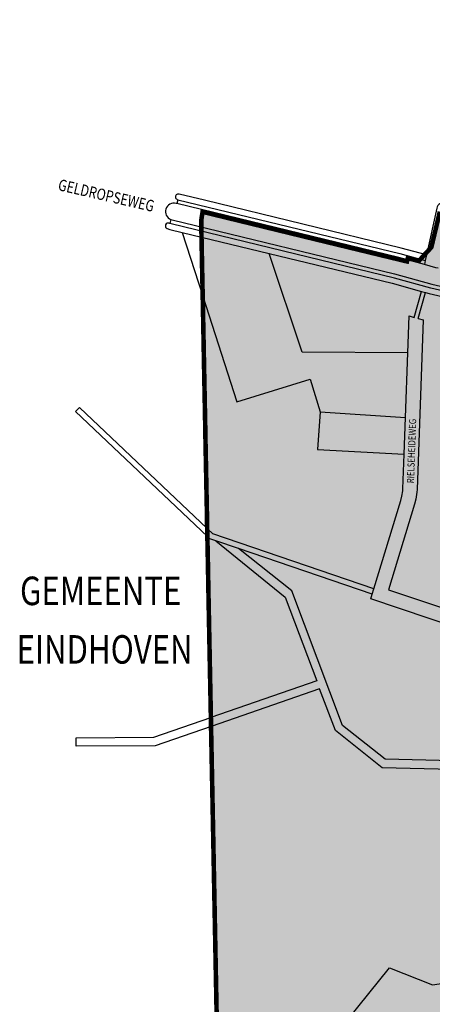
# Model space of a CAD drawing. Units: metres. Extents: x 164021 to 174636, y 379224 to 385786.
# Drawn here: x 164277 to 165000, y 380716 to 382444 of the extents above; entities that cross this region are included whole.
import ezdxf

# ---------------------------------------------------------------- set-up
doc = ezdxf.new("R2010")
doc.units = ezdxf.units.M
doc.header["$LTSCALE"] = 10
for name, color, linetype in [('71', 71, 'Continuous'), ('GEMEENTENAAM', 7, 'Continuous'), ('GEMGRENS', 6, 'Continuous'), ('L2', 7, 'Continuous'), ('L3', 7, 'Continuous'), ('L4', 7, 'Continuous'), ('L5', 7, 'Continuous'), ('L8', 8, 'Continuous'), ('Q19', 7, 'Continuous'), ('Q19D', 7, 'Continuous'), ('STRAATNAAM', 8, 'Continuous')]:
    doc.layers.add(name, color=color, linetype=linetype)
doc.styles.add('ISOCT', font='isoct.shx', dxfattribs={"height": 15})
doc.styles.add('SWISS', font='swiss.ttf', dxfattribs={"height": 15})

msp = doc.modelspace()

# ---------------------------------------------------------------- hatches: boundary and pattern name
at = {"layer": '71'}
msp.add_hatch(color=256, dxfattribs=at).paths.add_polyline_path([(169080.8, 380755.1), (169102, 380747.1), (169109.7, 380753.8), (169091.1, 380760.9), (169154.8, 380796.2), (169198.4, 380820.2), (169242.4, 380843.9), (169286.3, 380866), (169331.4, 380887.8), (169374.4, 380907.2), (169389.3, 380904.1), (169397.6, 380910), (169387.8, 380922.5), (169418.2, 380935.8), (169463.6, 380955), (169510, 380973.7), (169556, 380991.3), (169579.8, 381000), (169603, 381008.5), (169649.5, 381024.5), (169697, 381040.1), (169713.8, 381045.5), (169705.5, 381054.5), (169698.1, 381062.6), (169695.1, 381065.8), (169687.6, 381073.8), (168986.2, 381828.6), (168969.3, 381847.5), (168457.1, 382396.4), (168377.2, 382488), (168365.7, 382501.3), (168361.1, 382506.8), (168354.4, 382514.7), (168124.9, 382792.4), (168083.4, 382841.9), (167815.1, 383164), (167709.4, 383291.6), (167639.5, 383376.3), (167577.7, 383452.4), (167559.3, 383474.4), (167458.7, 383595.2), (167455.8, 383598.7), (167452.6, 383602.5), (167452.2, 383602.9), (167449.4, 383606.4), (167449, 383606.8), (167442.6, 383613.9), (167431.8, 383607.1), (167261.2, 383500), (167245.4, 383490.1), (167055.8, 383371.1), (167034.8, 383357.9), (167000, 383336.1), (166817.7, 383221.8), (166758.1, 383184.4), (166463, 383000), (166450.5, 382992.2), (166228.6, 382853.8), (166240.7, 382834.4), (166232.5, 382829.3), (166229.2, 382827.3), (166143.1, 382771.7), (166144.7, 382769.3), (166134.5, 382763.3), (166133.2, 382765.3), (166100.1, 382743.9), (166094.9, 382741), (166094.8, 382735.7), (166029.3, 382700.9), (166000, 382675.3), (165918.8, 382604.1), (165912.2, 382614.8), (165874.7, 382580.1), (165827.3, 382592.1), (165818.7, 382587.2), (165750.4, 382544.8), (165723.1, 382526.8), (165706.6, 382517.3), (165704.8, 382518.8), (165699, 382515.7), (165695.8, 382513.7), (165701.2, 382503.6), (165706, 382505.6), (165707.8, 382502.7), (165703.4, 382500.5), (165701.7, 382500), (165676, 382492.1), (165658.9, 382485.4), (165658.7, 382485.3), (165653, 382483.5), (165643.2, 382480.7), (165615.3, 382476.9), (165594.8, 382475.8), (165589.1, 382475.8), (165567.7, 382475), (165567.6, 382475), (165560.9, 382476.3), (165557.5, 382477), (165540.4, 382479.1), (165506.6, 382483.9), (165500.5, 382485), (165464.4, 382491.3), (165422, 382498.9), (165415.9, 382500), (165354.9, 382510.8), (165354.1, 382512.3), (165315.3, 382517.8), (165308.3, 382519), (165306.9, 382519), (165304.3, 382518.5), (165261.7, 382519.5), (165253.8, 382512.8), (165236.3, 382534), (165233.1, 382534.3), (165228.3, 382534.9), (165232.2, 382530.1), (165185.6, 382536.6), (165180.8, 382537.2), (165170.8, 382538.6), (165105.8, 382547.6), (165062.4, 382553.6), (165056.4, 382554.4), (165048.2, 382500), (165046.4, 382488.1), (165030.8, 382385.2), (165041.9, 382383.6), (165017, 382214.3), (165041.2, 382161), (165030.8, 382118.8), (165027.7, 382119.5), (165024.8, 382107.5), (165027.8, 382106.8), (165027, 382103.5), (165013.2, 382106.8), (165000, 382051.5), (164998.3, 382044.3), (164976.5, 382020.4), (164957, 382025.1), (164955.6, 382019.4), (164887.1, 382036), (164788.2, 382060), (164691, 382083.7), (164597.5, 382106.5), (164595.1, 382091.3), (164595.3, 382077.7), (164596.8, 382000), (164597.1, 381988.2), (164597.5, 381966.3), (164597.9, 381948.1), (164599.2, 381880.5), (164599.6, 381859.5), (164599.8, 381848), (164600, 381837.2), (164600.4, 381818.7), (164602.1, 381730.9), (164602.2, 381724.1), (164602.2, 381722.5), (164603.2, 381672.1), (164605, 381581.2), (164605.4, 381557.3), (164605.7, 381543.4), (164606.6, 381500), (164606.8, 381489.8), (164606.9, 381484.4), (164607.7, 381440.1), (164612.1, 381214.3), (164612.1, 381214.1), (164612.2, 381211.4), (164612.2, 381207.2), (164613, 381167.9), (164613.9, 381122.1), (164616.3, 381000), (164620.9, 380760.6), (164622.7, 380667.2), (164623.7, 380616.5), (164625.2, 380539.5), (164625.2, 380539), (164625.9, 380500), (164628.2, 380385.3), (164628.4, 380374.3), (164628.4, 380371.9), (164633.7, 380100.8), (164633.7, 380099), (164633.8, 380096.9), (164633.8, 380094.1), (164633.9, 380091.6), (164633.9, 380089.8), (164635.6, 380000), (164636.7, 379947), (164637.8, 379888), (164638, 379877.7), (164640.9, 379728.3), (164644, 379569.2), (164645, 379515.2), (164671.5, 379515.2), (164667.6, 379523.2), (164884.8, 379523.3), (164890.4, 379523.1), (165000, 379519.3), (165007.5, 379519), (165020.8, 379518.6), (165016.4, 379513.3), (165058.1, 379513.3), (165184.9, 379513.4), (165187.8, 379500), (165194.1, 379470.4), (165251.3, 379489.8), (165281.2, 379500), (165308.5, 379509.3), (165324.5, 379506.4), (165342.4, 379500), (165344.3, 379499.3), (165380.5, 379349.4), (165716.6, 379429.8), (165718.5, 379421.9), (165721.5, 379422), (165782.7, 379424.8), (165855.8, 379444.1), (165863.7, 379446.2), (165912.6, 379398.1), (165931.7, 379379.4), (165967.4, 379344.3), (165982, 379346.1), (165938.7, 379421.8), (165938.4, 379419.8), (165937.3, 379421.6), (165933.9, 379428.1), (165929.1, 379436.5), (165921.7, 379451.1), (165916.4, 379463.1), (165910.7, 379476.6), (165905.6, 379487.3), (165900.4, 379498.6), (165899.7, 379500), (165893.1, 379514.2), (165940.4, 379515.2), (165954.3, 379500), (165956.4, 379497.7), (165962.1, 379491.4), (165970.5, 379497.2), (165974.5, 379500), (165975.9, 379501), (165980.3, 379504.3), (165992.5, 379516.3), (166000, 379516.5), (166088.7, 379518.3), (166117.8, 379519.1), (166136.2, 379519.6), (166149.6, 379520), (166206.2, 379521.5), (166242.1, 379522.4), (166278, 379523.4), (166290.6, 379523.7), (166340.5, 379528), (166406.5, 379537.4), (166415.4, 379538.7), (166421.2, 379539.2), (166486.3, 379545.6), (166487.5, 379538.5), (166560.9, 379547.4), (166561.1, 379547.4), (166650.4, 379558), (166652, 379558.3), (166697.5, 379566.7), (166699.8, 379567.1), (166792, 379585.1), (166795.8, 379585.8), (166854.4, 379599.1), (166866.1, 379605.9), (166867.2, 379606.5), (166869.2, 379607.7), (166883, 379615.8), (166885.9, 379617.5), (166958.7, 379638.1), (166958.7, 379638.1), (166978.6, 379645.5), (166998.8, 379652.9), (167000, 379653.4), (167032.6, 379665.4), (167077.5, 379683.2), (167075.9, 379659.2), (167066.4, 379646.8), (167064.7, 379645.7), (167069.4, 379639.5), (167074.3, 379635), (167080.2, 379629.5), (167080.6, 379629.1), (167095.7, 379617.3), (167099.6, 379613.7), (167102.8, 379609.4), (167105, 379604.6), (167106.4, 379599.5), (167111, 379571.9), (167111.6, 379569.1), (167112.3, 379566.3), (167118.9, 379543.2), (167119.7, 379540), (167120.2, 379536.7), (167121.8, 379537), (167134.9, 379538.8), (167135, 379541.9), (167135.4, 379545.5), (167136, 379549.1), (167146.6, 379583.6), (167147.3, 379583.7), (167192.5, 379587.7), (167205.5, 379574.1), (167223.9, 379554.6), (167231.9, 379562.3), (167233.4, 379563.8), (167237.3, 379567.5), (167263.2, 379551.1), (167274.9, 379553.8), (167313.6, 379530.6), (167318.1, 379535.5), (167319.3, 379541.4), (167362.9, 379577.7), (167373.2, 379581.5), (167384, 379585.9), (167392.8, 379589.5), (167431.8, 379604.9), (167432.1, 379605), (167470.3, 379615.1), (167492.3, 379621), (167486.4, 379639.2), (167476.1, 379670.7), (167472.1, 379683.2), (167463.8, 379709), (167444, 379770.2), (167430.8, 379810.7), (167431.3, 379811), (167438.6, 379816.3), (167479.2, 379844.4), (167484.1, 379848), (167483.8, 379849.6), (167482.6, 379855.1), (167480.9, 379863.4), (167525.5, 379893.4), (167559.3, 379915.7), (167601.2, 379939.2), (167636.5, 379958.1), (167644.7, 379962.7), (167649.2, 379965.3), (167655.9, 379969.1), (167654.3, 379971.8), (167657.1, 379973.3), (167705.2, 380000), (167734.8, 380016.4), (167846, 380079.2), (167845.8, 380079.7), (168000, 380165.2), (168094.1, 380217.3), (168103.1, 380201.1), (168111.8, 380206), (168116, 380219.8), (168360.1, 380355), (168376.4, 380364.1), (168385.5, 380369.1), (168401.4, 380378), (168464.1, 380412.7), (168481.4, 380422.7), (168487.3, 380412.3), (168491.7, 380428.6), (168620.5, 380500), (168789.4, 380593.6), (169000, 380710.3)])

# ---------------------------------------------------------------- linework, layer by layer
at = {"color": 0, "linetype": 'Continuous'}
for p, q in [((164597.8, 381951.2), (164598.1, 381936.2)), ((164600.5, 381811.2), (164600.8, 381796.2))]:
    msp.add_line(p, q, dxfattribs=at)
at = {"layer": 'GEMGRENS', "color": 160, "linetype": 'Continuous', "const_width": 8}
msp.add_lwpolyline([(165013.2, 382106.8), (165000, 382051.5), (164998.3, 382044.3), (164976.5, 382020.4), (164957, 382025.1), (164955.6, 382019.4), (164887.1, 382036), (164788.2, 382060), (164691, 382083.7), (164597.5, 382106.5), (164595.1, 382091.3), (164595.3, 382077.7), (164596.8, 382000), (164597.1, 381988.2), (164597.5, 381966.3), (164597.9, 381948.1), (164599.2, 381880.5), (164599.6, 381859.5), (164599.8, 381848), (164600, 381837.2), (164600.4, 381818.7), (164602.1, 381730.9), (164602.2, 381724.1), (164602.2, 381722.5), (164603.2, 381672.1), (164605, 381581.2), (164605.4, 381557.3), (164605.7, 381543.4), (164606.6, 381500), (164606.8, 381489.8), (164606.9, 381484.4), (164607.7, 381440.1), (164612.1, 381214.3), (164612.1, 381214.1), (164612.2, 381211.4), (164612.2, 381207.2), (164613, 381167.9), (164613.9, 381122.1), (164616.3, 381000), (164620.9, 380760.6), (164622.7, 380667.2)], dxfattribs=at)
at = {"layer": 'L2', "color": 7, "linetype": 'Continuous'}
msp.add_lwpolyline([(164552.2, 382120.9), (164551.1, 382121.2, 0.925398), (164541.8, 382092.8)], format="xyb", dxfattribs=at)
for points in [[(164986, 382014), (164941.2, 382026.5), (164552.2, 382120.9)], [(164541.8, 382092.8), (164544, 382092.1), (164933.7, 381997.4), (164999, 381979.3), (165185.8, 381936.1), (165231.5, 381922.2), (165309.8, 381901.8)]]:
    msp.add_lwpolyline(points, dxfattribs=at)
at = {"layer": 'L3', "color": 7, "linetype": 'Continuous'}
for points in [[(165055.7, 382117.3), (165022.1, 382122.6, 0.187597), (165013.3, 382120.6, 0.193391), (165008, 382112.9), (164989.7, 382030.7)], [(164975.4, 381919.3), (164984.2, 381916.8), (164973.3, 381619.1, -0.03987), (164971, 381602.1), (164968.8, 381593.3), (164923.1, 381443.2), (165106.5, 381381.6)], [(164897.6, 381445.2), (164944.8, 381600.2), (164946.5, 381607.3, 0.039659), (164948.3, 381620.2), (164950.6, 381681.4)]]:
    msp.add_lwpolyline(points, format="xyb", dxfattribs=at)
for points in [[(164987.5, 382020.9), (164986, 382014)], [(164957, 381858.8), (164959.3, 381923.7), (164968.1, 381921.3)], [(164952.9, 381745.3), (164957, 381858.8)], [(164950.6, 381681.4), (164952.9, 381745.3)], [(165098.6, 381357.9), (164892.1, 381427.2), (164894.7, 381435.6)], [(164894.7, 381435.6), (164897.6, 381445.2)]]:
    msp.add_lwpolyline(points, dxfattribs=at)
at = {"layer": 'L3'}
for points in [[(164989.7, 382030.7), (164987.5, 382020.9)], [(164968.1, 381921.3), (164980.8, 381966.7)], [(164975.4, 381919.3), (164988, 381964.7)]]:
    msp.add_lwpolyline(points, dxfattribs=at)
at = {"layer": 'L4'}
msp.add_lwpolyline([(164553.9, 382127.7), (164552.2, 382120.9)], dxfattribs=at)
at = {"layer": 'L4', "color": 7}
for points in [[(164620.8, 381528.9), (164742.1, 381430.3), (164797.4, 381283.4), (164612, 381219.3)], [(165154.4, 381140.1), (164917.5, 381146.1), (164842.7, 381205.4), (164754, 381441.2), (164660.3, 381515.5)], [(165157.4, 381125), (164912.1, 381131.2), (164830.1, 381196.3), (164802.6, 381269.3), (164612.3, 381203.6)], [(164612.3, 381203.6), (164514.3, 381169.7), (164376.1, 381168.7), (164376, 381183.7), (164511.8, 381184.7), (164612, 381219.3)]]:
    msp.add_lwpolyline(points, dxfattribs=at)
at = {"layer": 'L5', "color": 7, "linetype": 'Continuous'}
for points in [[(164600.6, 382126.7), (164556.2, 382137.5, 1), (164553.9, 382127.7)], [(164540.1, 382085.9), (164539.1, 382086.3, 0.999998), (164535.3, 382077.1), (164540, 382075.5), (164561.6, 382070.3)]]:
    msp.add_lwpolyline(points, format="xyb", dxfattribs=at)
for points in [[(164553.9, 382127.7), (164943, 382033.2), (164987.5, 382020.9)], [(164989.7, 382030.7), (164945.6, 382042.9), (164600.6, 382126.7)], [(165310.6, 381894.4), (165229.6, 381915.4), (165184, 381929.3), (164997.3, 381972.5), (164933.6, 381990.2), (164542.3, 382085.3), (164540.1, 382085.9)], [(164561.6, 382070.3), (164714.4, 382033.2)], [(164714.4, 382033.2), (164929.4, 381981), (164980.8, 381966.7)], [(164980.8, 381966.7), (164988, 381964.7)], [(164988, 381964.7), (164994.7, 381962.9), (165159, 381924.9)]]:
    msp.add_lwpolyline(points, dxfattribs=at)
at = {"layer": 'L5', "color": 7}
for points in [[(164605.8, 381536.6), (164375.1, 381756), (164382, 381763.3), (164605.6, 381550.7)], [(164897.6, 381445.2), (164615.4, 381541.3), (164605.6, 381550.7)], [(164620.8, 381528.9), (164610.1, 381532.5), (164605.8, 381536.6)], [(164660.3, 381515.5), (164620.8, 381528.9)], [(164894.7, 381435.6), (164660.3, 381515.5)]]:
    msp.add_lwpolyline(points, dxfattribs=at)
at = {"layer": 'L8'}
msp.add_lwpolyline([(165010.1, 382007.5), (165006.4, 382008.4), (164986, 382014)], dxfattribs=at)
at = {"layer": 'Q19'}
for points in [[(164541.8, 382092.8), (164540.1, 382085.9)], [(164561.6, 382070.3), (164597.7, 381958.2)], [(164957, 381858.8), (164771.7, 381860.2), (164714.4, 382033.2)], [(164597.7, 381958.2), (164605.6, 381550.7)], [(164597.7, 381958.2), (164657.2, 381773), (164786, 381813), (164803.2, 381755.8)], [(164803.2, 381755.8), (164952.9, 381745.3)], [(164605.8, 381536.6), (164612, 381219.3)], [(164612.3, 381203.6), (164644.3, 379554.2)], [(164780.2, 380599.8), (164925.2, 380779.9), (165000, 380750), (165129.9, 380770), (165114.5, 380950.6), (165170, 380985), (165190, 380850), (165250, 380840), (165260, 380560), (165150, 380500), (164780.2, 380599.8)]]:
    msp.add_lwpolyline(points, dxfattribs=at)
at = {"layer": 'Q19D'}
msp.add_lwpolyline([(164803.2, 381755.8), (164798.7, 381689.5), (164950.6, 381681.4)], dxfattribs=at)

# ---------------------------------------------------------------- texts
at = {"layer": 'GEMEENTENAAM', "color": 7, "style": 'SWISS', "width": 0.8}
for s, p in [('GEMEENTE', (164277.6, 381416.4)), ('EINDHOVEN', (164271.6, 381313.7))]:
    msp.add_text(s, height=50, dxfattribs=at).set_placement(p)
at = {"layer": 'STRAATNAAM', "width": 0.8}
for s, height, rotation, style, p in [('GELDROPSEWEG', 20, 347.0393, 'SWISS', (164342.9, 382144.7)), ('RIELSEHEIDEWEG', 12.5, 87.9479, 'ISOCT', (164967.8, 381630))]:
    msp.add_text(s, height=height, rotation=rotation, dxfattribs=dict(at, style=style)).set_placement(p)

doc.saveas('drawing.dxf')
